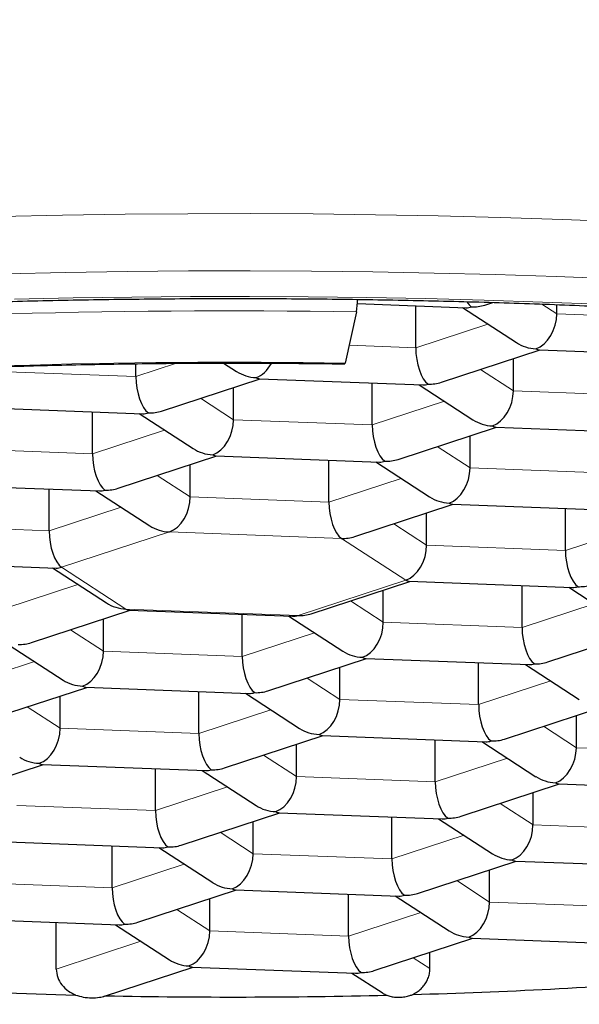
# Model space of a CAD drawing. Units: millimetres. Extents: x 8 to 661, y 12 to 739.
# Drawn here: x 343 to 345, y 680 to 684 of the extents above; entities that cross this region are included whole.
import ezdxf

# ---------------------------------------------------------------- set-up
doc = ezdxf.new("R2010")
doc.units = ezdxf.units.MM

msp = doc.modelspace()

# ---------------------------------------------------------------- linework, layer by layer
at = {"color": 7, "linetype": 'Continuous', "lineweight": 30}
for p, q in [((344.5296, 682.7458), (344.9952, 682.7283)), ((344.7795, 682.5568), (344.7795, 682.7364)), ((344.9794, 682.7289), (345.2105, 682.5787)), ((345.0753, 682.7395), (345.1103, 682.751)), ((345.3837, 682.7027), (345.3837, 682.7417)), ((344.5262, 682.7107), (344.4776, 682.4911)), ((344.8896, 682.4091), (345.3119, 682.5476)), ((345.3082, 682.5478), (346.0079, 682.5214)), ((345.1979, 682.3723), (345.1979, 682.5102)), ((343.5811, 682.4332), (343.5811, 682.4885)), ((343.9567, 682.4912), (344.0121, 682.4552)), ((343.6912, 682.2856), (344.1135, 682.4241)), ((344.1098, 682.4242), (344.8095, 682.3979)), ((343.9995, 682.2488), (343.9995, 682.3867)), ((344.5937, 682.2264), (344.5937, 682.406)), ((344.7937, 682.3985), (345.0247, 682.2483)), ((342.9114, 682.3006), (343.6111, 682.2743)), ((343.3953, 682.1028), (343.3953, 682.2824)), ((343.5953, 682.2749), (343.8263, 682.1248)), ((344.7038, 682.0787), (345.1262, 682.2172)), ((345.1225, 682.2174), (345.8222, 682.191)), ((345.0122, 682.0419), (345.0122, 682.1798)), ((343.5054, 681.9552), (343.9278, 682.0937)), ((343.9241, 682.0938), (344.6238, 682.0675)), ((343.8138, 681.9184), (343.8138, 682.0563)), ((344.408, 681.896), (344.408, 682.0756)), ((344.608, 682.0681), (344.839, 681.918)), ((342.7257, 681.9702), (343.4254, 681.9439)), ((343.2096, 681.7724), (343.2096, 681.952)), ((343.4096, 681.9445), (343.6406, 681.7944)), ((344.5181, 681.7483), (344.9404, 681.8868)), ((344.9367, 681.887), (345.6364, 681.8606)), ((345.4206, 681.6891), (345.4206, 681.8688)), ((344.8264, 681.7115), (344.8264, 681.8495)), ((342.5399, 681.6399), (343.2396, 681.6135)), ((343.2238, 681.6141), (343.4549, 681.464)), ((344.3323, 681.4179), (344.7547, 681.5564)), ((344.751, 681.5566), (345.4507, 681.5302)), ((345.2349, 681.3588), (345.2349, 681.5384)), ((344.6407, 681.3811), (344.6407, 681.5191)), ((345.4349, 681.5308), (345.6659, 681.3807)), ((343.1339, 681.2944), (343.5563, 681.4329)), ((343.5526, 681.433), (344.2523, 681.4067)), ((344.0365, 681.2352), (344.0365, 681.4148)), ((344.2365, 681.4073), (344.4675, 681.2572)), ((343.4423, 681.2576), (343.4423, 681.3955)), ((345.345, 681.2111), (345.7674, 681.3496)), ((343.0381, 681.2837), (343.2691, 681.1336)), ((344.1466, 681.0875), (344.569, 681.226)), ((344.5652, 681.2262), (345.2649, 681.1998)), ((345.0491, 681.0284), (345.0491, 681.208)), ((345.2491, 681.2004), (345.4802, 681.0503)), ((344.4549, 681.0507), (344.4549, 681.1887)), ((342.9482, 680.964), (343.3705, 681.1025)), ((343.3668, 681.1026), (344.0665, 681.0763)), ((343.8507, 680.9048), (343.8507, 681.0844)), ((344.0507, 681.0769), (344.2818, 680.9268)), ((343.2565, 680.9272), (343.2565, 681.0651)), ((345.1593, 680.8807), (345.5816, 681.0192)), ((345.4676, 680.8439), (345.4676, 680.9818)), ((343.9609, 680.7571), (344.3832, 680.8957)), ((344.2692, 680.7203), (344.2692, 680.8583)), ((344.3795, 680.8958), (345.0792, 680.8694)), ((344.8634, 680.698), (344.8634, 680.8776)), ((345.0634, 680.87), (345.2944, 680.7199)), ((342.7624, 680.6336), (343.1848, 680.7721)), ((343.1811, 680.7722), (343.8808, 680.7459)), ((343.665, 680.5744), (343.665, 680.754)), ((343.865, 680.7465), (344.096, 680.5964)), ((344.9735, 680.5503), (345.3959, 680.6888)), ((345.3922, 680.689), (346.0918, 680.6626)), ((345.2819, 680.5135), (345.2819, 680.6514)), ((343.7751, 680.4267), (344.1975, 680.5653)), ((344.1937, 680.5654), (344.8934, 680.539)), ((344.0835, 680.3899), (344.0835, 680.5279)), ((344.6776, 680.3676), (344.6776, 680.5472)), ((344.8776, 680.5396), (345.1087, 680.3895)), ((342.9953, 680.4418), (343.695, 680.4155)), ((343.4792, 680.244), (343.4792, 680.4236)), ((343.6792, 680.4161), (343.9103, 680.266)), ((344.7878, 680.2199), (345.2101, 680.3584)), ((345.2064, 680.3586), (345.9061, 680.3322)), ((345.0961, 680.1831), (345.0961, 680.321)), ((343.5894, 680.0963), (344.0117, 680.2349)), ((344.008, 680.235), (344.7077, 680.2086)), ((343.8977, 680.0595), (343.8977, 680.1975)), ((344.4919, 680.0372), (344.4919, 680.2168)), ((344.6919, 680.2092), (344.9229, 680.0591)), ((342.8096, 680.1114), (343.5093, 680.0851)), ((343.2396, 679.8959), (343.2396, 680.0952)), ((343.4935, 680.0857), (343.7245, 679.9356)), ((344.602, 679.8895), (345.0244, 680.028)), ((345.0207, 680.0282), (345.7203, 680.0018)), ((344.8402, 679.8983), (344.8402, 679.9676)), ((343.4471, 679.7802), (343.826, 679.9045)), ((343.8223, 679.9046), (344.5219, 679.8782)), ((344.5061, 679.8788), (344.6354, 679.7949))]:
    msp.add_line(p, q, dxfattribs=at)
at = {"color": 8, "linetype": 'Continuous', "lineweight": 0}
for p, q in [((345.32, 682.7441), (345.3837, 682.7027)), ((345.3837, 682.7027), (345.9779, 682.6803)), ((344.7795, 682.5568), (345.0884, 682.6581)), ((344.4945, 682.5675), (344.7795, 682.5568)), ((343.5811, 682.4332), (343.755, 682.4903)), ((345.0568, 682.464), (345.1979, 682.3723)), ((342.9869, 682.4556), (343.5811, 682.4332)), ((343.8584, 682.3404), (343.9995, 682.2488)), ((345.1979, 682.3723), (345.7921, 682.3499)), ((344.5937, 682.2264), (344.9026, 682.3277)), ((343.9995, 682.2488), (344.5937, 682.2264)), ((343.3953, 682.1028), (343.7042, 682.2041)), ((342.8011, 682.1252), (343.3953, 682.1028)), ((344.8711, 682.1336), (345.0122, 682.0419)), ((345.0122, 682.0419), (345.6064, 682.0195)), ((343.6727, 682.01), (343.8138, 681.9184)), ((344.408, 681.896), (344.7169, 681.9973)), ((343.8138, 681.9184), (344.408, 681.896)), ((343.2096, 681.7724), (343.5185, 681.8737)), ((342.6154, 681.7948), (343.2096, 681.7724)), ((344.6854, 681.8032), (344.8264, 681.7115)), ((345.4206, 681.6891), (345.7295, 681.7905)), ((343.7244, 681.7683), (343.263, 681.617)), ((344.4614, 681.7405), (343.7244, 681.7683)), ((344.737, 681.5615), (344.4614, 681.7405)), ((344.8264, 681.7115), (345.4206, 681.6891)), ((343.263, 681.617), (343.5386, 681.4379)), ((343.0238, 681.442), (343.3327, 681.5433)), ((344.2756, 681.4101), (344.737, 681.5615)), ((344.4996, 681.4728), (344.6407, 681.3811)), ((345.2349, 681.3588), (345.5438, 681.4601)), ((343.5386, 681.4379), (344.2756, 681.4101)), ((344.6407, 681.3811), (345.2349, 681.3588)), ((343.3012, 681.3492), (343.4423, 681.2576)), ((344.0365, 681.2352), (344.3454, 681.3365)), ((343.4423, 681.2576), (344.0365, 681.2352)), ((342.8381, 681.1116), (343.147, 681.2129)), ((344.3139, 681.1424), (344.4549, 681.0507)), ((345.0491, 681.0284), (345.358, 681.1297)), ((344.4549, 681.0507), (345.0491, 681.0284)), ((343.1155, 681.0188), (343.2565, 680.9272)), ((343.8507, 680.9048), (344.1596, 681.0061)), ((343.2565, 680.9272), (343.8507, 680.9048)), ((345.3265, 680.9356), (345.4676, 680.8439)), ((345.4676, 680.8439), (346.0618, 680.8215)), ((344.1281, 680.812), (344.2692, 680.7203)), ((344.8634, 680.698), (345.1723, 680.7993)), ((344.2692, 680.7203), (344.8634, 680.698)), ((343.665, 680.5744), (343.9739, 680.6757)), ((345.1408, 680.6052), (345.2819, 680.5135)), ((343.0708, 680.5968), (343.665, 680.5744)), ((343.9424, 680.4816), (344.0835, 680.3899)), ((345.2819, 680.5135), (345.876, 680.4911)), ((344.6776, 680.3676), (344.9866, 680.4689)), ((344.0835, 680.3899), (344.6776, 680.3676)), ((343.4792, 680.244), (343.7882, 680.3453)), ((342.8851, 680.2664), (343.4792, 680.244)), ((344.955, 680.2748), (345.0961, 680.1831)), ((345.0961, 680.1831), (345.6903, 680.1607)), ((343.7566, 680.1512), (343.8977, 680.0595)), ((344.4919, 680.0372), (344.8008, 680.1385)), ((343.8977, 680.0595), (344.4919, 680.0372)), ((343.2396, 679.8959), (343.6024, 680.0149)), ((344.7693, 679.9444), (344.8402, 679.8983))]:
    msp.add_line(p, q, dxfattribs=at)
at = {"color": 8, "linetype": 'Continuous', "lineweight": 0, "flags": 128}
for points in [[(347.7399, 682.9484), (347.4888, 682.9729), (347.2353, 682.9957), (346.9796, 683.0167), (346.7219, 683.036), (346.4623, 683.0536), (346.201, 683.0694), (345.9381, 683.0834), (345.674, 683.0957), (345.4087, 683.1061), (345.1425, 683.1148), (344.8754, 683.1216), (344.6078, 683.1266), (344.3398, 683.1298), (344.0715, 683.1312), (343.8031, 683.1308), (343.5349, 683.1286), (343.2671, 683.1245), (342.9997, 683.1186)], [(347.6669, 682.707), (347.4207, 682.731), (347.1722, 682.7534), (346.9215, 682.774), (346.6688, 682.793), (346.4142, 682.8102), (346.158, 682.8257), (345.9003, 682.8394), (345.6413, 682.8514), (345.3812, 682.8617), (345.1202, 682.8701), (344.8584, 682.8768), (344.5959, 682.8818), (344.3331, 682.8849), (344.0701, 682.8863), (343.807, 682.8859), (343.544, 682.8837), (343.2814, 682.8797), (343.0192, 682.8739)], [(347.5119, 682.6046), (347.2761, 682.6276), (347.038, 682.649), (346.7979, 682.6688), (346.5559, 682.6869), (346.3121, 682.7034), (346.0667, 682.7182), (345.82, 682.7314), (345.5719, 682.7429), (345.3228, 682.7527), (345.0728, 682.7608), (344.8221, 682.7672), (344.5707, 682.772), (344.319, 682.775), (344.0671, 682.7763), (343.8151, 682.7759), (343.5633, 682.7738), (343.3118, 682.77), (343.0607, 682.7645)]]:
    msp.add_lwpolyline(points, dxfattribs=at)
at = {"color": 7, "linetype": 'Continuous', "lineweight": 30, "flags": 128}
msp.add_lwpolyline([(344.4776, 682.4911), (344.4764, 682.4879), (344.4761, 682.4877)], dxfattribs=at)
at = {"color": 7, "linetype": 'Continuous', "lineweight": 30}
for centre, radius, start, end in [((344.0916, 682.7729), 0.439, 351.86, 358.7997), ((344.0455, 705.5538), 25.7768, 271.60362, 274.23045), ((343.9808, 706.2116), 26.4351, 267.11109, 268.57424), ((343.9999, 706.959), 27.1828, 268.84427, 271.38135)]:
    msp.add_arc(centre, radius, start, end, dxfattribs=at)
at = {"color": 8, "linetype": 'Continuous', "lineweight": 0}
for centre, radius, start, end in [((343.9921, 648.1568), 34.5581, 89.11444, 94.37972), ((343.9933, 651.113), 31.3818, 89.11584, 94.37832)]:
    msp.add_arc(centre, radius, start, end, dxfattribs=at)
at = {"color": 7, "linetype": 'Continuous', "lineweight": 30}
for centre, major_axis, ratio, start_param, end_param in [((345.0186, 682.8525), (0.0385, 0.1216), 0.663585, 3.322706, 3.587136), ((345.0186, 682.8525), (-0.0176, 0.1254), 0.402021, 2.421982, 2.80526), ((345.0186, 682.8525), (0.142, -0.0185), 0.841196, 4.8216, 5.229835), ((345.2943, 682.6734), (0.0385, 0.1216), 0.663585, 3.587136, 5.157932), ((344.8329, 682.5221), (-0.0176, 0.1254), 0.402021, 1.234464, 2.80526), ((345.2943, 682.6734), (0.142, -0.0185), 0.841196, 4.194943, 4.8216), ((345.2943, 682.6734), (-0.0176, 0.1254), 0.402021, 2.80526, 3.069691), ((344.0959, 682.5498), (0.0385, 0.1216), 0.663585, 3.587136, 4.417555), ((343.6345, 682.3985), (-0.0176, 0.1254), 0.402021, 1.234464, 2.80526), ((344.0959, 682.5498), (0.142, -0.0185), 0.841196, 4.194943, 4.8216), ((344.0959, 682.5498), (-0.0176, 0.1254), 0.402021, 2.80526, 3.069691), ((344.8329, 682.5221), (0.0385, 0.1216), 0.663585, 3.322706, 3.587136), ((344.8329, 682.5221), (0.142, -0.0185), 0.841196, 4.8216, 5.229835), ((345.1085, 682.343), (0.0385, 0.1216), 0.663585, 3.587136, 5.157932), ((343.6345, 682.3985), (0.0385, 0.1216), 0.663585, 3.322706, 3.587136), ((343.6345, 682.3985), (0.142, -0.0185), 0.841196, 4.8216, 5.229835), ((343.9101, 682.2194), (0.0385, 0.1216), 0.663585, 3.587136, 5.157932), ((345.1085, 682.343), (0.142, -0.0185), 0.841196, 4.194943, 4.8216), ((344.6471, 682.1917), (-0.0176, 0.1254), 0.402021, 1.234464, 2.80526), ((345.1085, 682.343), (-0.0176, 0.1254), 0.402021, 2.80526, 3.069691), ((343.9101, 682.2194), (0.142, -0.0185), 0.841196, 4.194943, 4.8216), ((343.4487, 682.0681), (-0.0176, 0.1254), 0.402021, 1.234464, 2.80526), ((343.9101, 682.2194), (-0.0176, 0.1254), 0.402021, 2.80526, 3.069691), ((344.6471, 682.1917), (0.0385, 0.1216), 0.663585, 3.322706, 3.587136), ((344.6471, 682.1917), (0.142, -0.0185), 0.841196, 4.8216, 5.229835), ((344.9228, 682.0126), (0.0385, 0.1216), 0.663585, 3.587136, 5.157932), ((343.4487, 682.0681), (0.142, -0.0185), 0.841196, 4.8216, 5.229835), ((343.4487, 682.0681), (0.0385, 0.1216), 0.663585, 3.322706, 3.587136), ((343.7244, 681.889), (0.0385, 0.1216), 0.663585, 3.587136, 5.157932), ((344.9228, 682.0126), (0.142, -0.0185), 0.841196, 4.194943, 4.8216), ((344.4614, 681.8613), (-0.0176, 0.1254), 0.402021, 1.234464, 2.80526), ((344.9228, 682.0126), (-0.0176, 0.1254), 0.402021, 2.80526, 3.069691), ((343.7244, 681.889), (0.142, -0.0185), 0.841196, 4.194943, 4.8216), ((343.263, 681.7377), (-0.0176, 0.1254), 0.402021, 1.234464, 2.80526), ((344.4614, 681.8613), (0.142, -0.0185), 0.841196, 4.8216, 5.229835), ((344.737, 681.6822), (0.0385, 0.1216), 0.663585, 3.587136, 5.157932), ((345.474, 681.6544), (-0.0176, 0.1254), 0.402021, 1.234464, 2.80526), ((343.263, 681.7377), (0.0385, 0.1216), 0.663585, 3.322706, 3.587136), ((344.737, 681.6822), (-0.0176, 0.1254), 0.402021, 2.80526, 3.069691), ((345.474, 681.6544), (0.0385, 0.1216), 0.663585, 3.322706, 3.587136), ((345.474, 681.6544), (0.142, -0.0185), 0.841196, 4.8216, 5.229835), ((343.5386, 681.5586), (0.142, -0.0185), 0.841196, 4.194943, 4.8216), ((343.5386, 681.5586), (-0.0176, 0.1254), 0.402021, 2.80526, 3.069691), ((344.2756, 681.5309), (0.0385, 0.1216), 0.663585, 3.322706, 3.587136), ((344.2756, 681.5309), (0.142, -0.0185), 0.841196, 4.8216, 5.229835), ((344.5513, 681.3518), (0.0385, 0.1216), 0.663585, 3.587136, 5.157932), ((345.2883, 681.324), (-0.0176, 0.1254), 0.402021, 1.234464, 2.80526), ((343.0772, 681.4073), (0.142, -0.0185), 0.841196, 4.8216, 5.229835), ((343.3529, 681.2282), (0.0385, 0.1216), 0.663585, 3.587136, 5.157932), ((344.5513, 681.3518), (0.142, -0.0185), 0.841196, 4.194943, 4.8216), ((344.0899, 681.2005), (-0.0176, 0.1254), 0.402021, 1.234464, 2.80526), ((344.5513, 681.3518), (-0.0176, 0.1254), 0.402021, 2.80526, 3.069691), ((345.2883, 681.324), (0.0385, 0.1216), 0.663585, 3.322706, 3.587136), ((345.2883, 681.324), (0.142, -0.0185), 0.841196, 4.8216, 5.229835), ((343.3529, 681.2282), (0.142, -0.0185), 0.841196, 4.194943, 4.8216), ((343.3529, 681.2282), (-0.0176, 0.1254), 0.402021, 2.80526, 3.069691), ((344.0899, 681.2005), (0.0385, 0.1216), 0.663585, 3.322706, 3.587136), ((344.0899, 681.2005), (0.142, -0.0185), 0.841196, 4.8216, 5.229835), ((344.3655, 681.0214), (0.0385, 0.1216), 0.663585, 3.587136, 5.157932), ((345.1026, 680.9936), (-0.0176, 0.1254), 0.402021, 1.234464, 2.80526), ((343.1671, 680.8978), (0.0385, 0.1216), 0.663585, 3.587136, 5.157932), ((343.9041, 680.8701), (-0.0176, 0.1254), 0.402021, 1.234464, 2.80526), ((344.3655, 681.0214), (0.142, -0.0185), 0.841196, 4.194943, 4.8216), ((344.3655, 681.0214), (-0.0176, 0.1254), 0.402021, 2.80526, 3.069691), ((345.1026, 680.9936), (0.0385, 0.1216), 0.663585, 3.322706, 3.587136), ((345.1026, 680.9936), (0.142, -0.0185), 0.841196, 4.8216, 5.229835), ((345.3782, 680.8146), (0.0385, 0.1216), 0.663585, 3.587136, 5.157932), ((343.1671, 680.8978), (0.142, -0.0185), 0.841196, 4.194943, 4.8216), ((343.1671, 680.8978), (-0.0176, 0.1254), 0.402021, 2.80526, 3.069691), ((343.9041, 680.8701), (0.0385, 0.1216), 0.663585, 3.322706, 3.587136), ((343.9041, 680.8701), (0.142, -0.0185), 0.841196, 4.8216, 5.229835), ((344.1798, 680.691), (0.0385, 0.1216), 0.663585, 3.587136, 5.157932), ((344.9168, 680.6633), (-0.0176, 0.1254), 0.402021, 1.234464, 2.80526), ((345.3782, 680.8146), (0.142, -0.0185), 0.841196, 4.194943, 4.8216), ((345.3782, 680.8146), (-0.0176, 0.1254), 0.402021, 2.80526, 3.069691), ((343.7184, 680.5397), (-0.0176, 0.1254), 0.402021, 1.234464, 2.80526), ((344.1798, 680.691), (0.142, -0.0185), 0.841196, 4.194943, 4.8216), ((344.1798, 680.691), (-0.0176, 0.1254), 0.402021, 2.80526, 3.069691), ((344.9168, 680.6633), (0.0385, 0.1216), 0.663585, 3.322706, 3.587136), ((344.9168, 680.6633), (0.142, -0.0185), 0.841196, 4.8216, 5.229835), ((345.1924, 680.4842), (0.0385, 0.1216), 0.663585, 3.587136, 5.157932), ((343.7184, 680.5397), (0.0385, 0.1216), 0.663585, 3.322706, 3.587136), ((343.7184, 680.5397), (0.142, -0.0185), 0.841196, 4.8216, 5.229835), ((343.994, 680.3606), (0.0385, 0.1216), 0.663585, 3.587136, 5.157932), ((344.7311, 680.3329), (-0.0176, 0.1254), 0.402021, 1.234464, 2.80526), ((345.1924, 680.4842), (0.142, -0.0185), 0.841196, 4.194943, 4.8216), ((345.1924, 680.4842), (-0.0176, 0.1254), 0.402021, 2.80526, 3.069691), ((343.994, 680.3606), (0.142, -0.0185), 0.841196, 4.194943, 4.8216), ((343.5327, 680.2093), (-0.0176, 0.1254), 0.402021, 1.234464, 2.80526), ((343.994, 680.3606), (-0.0176, 0.1254), 0.402021, 2.80526, 3.069691), ((344.7311, 680.3329), (0.0385, 0.1216), 0.663585, 3.322706, 3.587136), ((344.7311, 680.3329), (0.142, -0.0185), 0.841196, 4.8216, 5.229835), ((345.0067, 680.1538), (0.0385, 0.1216), 0.663585, 3.587136, 5.157932), ((343.5327, 680.2093), (0.0385, 0.1216), 0.663585, 3.322706, 3.587136), ((343.5327, 680.2093), (0.142, -0.0185), 0.841196, 4.8216, 5.229835), ((343.8083, 680.0302), (0.0385, 0.1216), 0.663585, 3.587136, 5.157932), ((345.0067, 680.1538), (0.142, -0.0185), 0.841196, 4.194943, 4.8216), ((344.5453, 680.0025), (-0.0176, 0.1254), 0.402021, 1.234464, 2.80526), ((345.0067, 680.1538), (-0.0176, 0.1254), 0.402021, 2.80526, 3.069691), ((343.8083, 680.0302), (0.142, -0.0185), 0.841196, 4.194943, 4.8216), ((343.8083, 680.0302), (-0.0176, 0.1254), 0.402021, 2.80526, 3.069691), ((344.5453, 680.0025), (0.142, -0.0185), 0.841196, 4.8216, 5.229835), ((344.5453, 680.0025), (0.0385, 0.1216), 0.663585, 3.322706, 3.587136)]:
    msp.add_ellipse(centre, major_axis=major_axis, ratio=ratio, start_param=start_param, end_param=end_param, dxfattribs=at)
at = {"color": 8, "linetype": 'Continuous', "lineweight": 0}
for points, knots in [([(344, 635.8788), (343.5745, 635.884), (342.7234, 635.8943), (341.4515, 635.9785), (340.189, 636.1133), (338.9409, 636.3051), (337.7114, 636.5508), (336.5051, 636.8518), (335.3279, 637.2116), (334.186, 637.6328), (333.0874, 638.1197), (332.0412, 638.6764), (331.0578, 639.3068), (330.141, 640.007), (329.2918, 640.7727), (328.5099, 641.5991), (327.7943, 642.4811), (327.1436, 643.4145), (326.5559, 644.3953), (326.0278, 645.4187), (325.5559, 646.4805), (325.0902, 647.6985), (324.6473, 649.0821), (324.2429, 650.6373), (323.9096, 652.2312), (323.6398, 653.8573), (323.4286, 655.5093), (323.2715, 657.1815), (323.1636, 658.8687), (323.1034, 660.5658), (323.0894, 662.2679), (323.1203, 663.9702), (323.1979, 665.6679), (323.3239, 667.356), (323.5002, 669.0294), (323.7316, 670.6826), (324.0228, 672.3099), (324.3783, 673.905), (324.8054, 675.4612), (325.2683, 676.8456), (325.7511, 678.0644), (326.2368, 679.1273), (326.7761, 680.1528), (327.372, 681.1367), (328.0254, 682.0762), (328.744, 682.9619), (329.3054, 683.5911), (329.6464, 683.9059), (329.7071, 683.9619)], [0, 0, 0, 0, 0.019523, 0.039046, 0.058573, 0.078098, 0.097624, 0.11715, 0.136671, 0.156194, 0.175721, 0.195242, 0.214764, 0.234293, 0.253815, 0.273338, 0.292867, 0.312394, 0.331913, 0.351434, 0.370963, 0.390493, 0.416523, 0.442554, 0.468589, 0.494623, 0.520658, 0.546691, 0.572724, 0.59876, 0.624795, 0.650828, 0.676862, 0.702896, 0.728932, 0.754966, 0.781, 0.807036, 0.833069, 0.859098, 0.878626, 0.898152, 0.917676, 0.9372, 0.956729, 0.976254, 0.995775, 1, 1, 1, 1]), ([(358.2929, 683.9619), (358.3536, 683.9059), (358.6946, 683.5911), (359.256, 682.9619), (359.9746, 682.0762), (360.7005, 681.0324), (361.417, 679.8206), (362.0995, 678.4271), (362.6897, 676.9714), (363.1946, 675.4612), (363.6217, 673.905), (363.9772, 672.3099), (364.2684, 670.6826), (364.4998, 669.0294), (364.6761, 667.356), (364.8021, 665.6679), (364.8797, 663.9702), (364.9106, 662.2679), (364.8966, 660.5658), (364.8364, 658.8687), (364.7285, 657.1815), (364.5714, 655.5093), (364.3602, 653.8573), (364.0904, 652.2312), (363.7571, 650.6373), (363.3527, 649.0821), (362.9098, 647.6985), (362.4441, 646.4805), (361.9722, 645.4187), (361.4441, 644.3953), (360.8564, 643.4145), (360.2057, 642.4811), (359.4901, 641.5991), (358.7082, 640.7727), (357.859, 640.007), (356.9422, 639.3068), (355.9588, 638.6764), (354.9126, 638.1197), (353.814, 637.6328), (352.6721, 637.2116), (351.4949, 636.8518), (350.2886, 636.5508), (349.0591, 636.3051), (347.811, 636.1133), (346.5485, 635.9785), (345.2766, 635.8943), (344.4255, 635.884), (344, 635.8788)], [0, 0, 0, 0, 0.004225, 0.023746, 0.043272, 0.0628, 0.08883, 0.114861, 0.140895, 0.166925, 0.192958, 0.218994, 0.245028, 0.271063, 0.297098, 0.323133, 0.349167, 0.3752, 0.401235, 0.427272, 0.453305, 0.479338, 0.505373, 0.531408, 0.557443, 0.583474, 0.609504, 0.629034, 0.648563, 0.668085, 0.687604, 0.707131, 0.72666, 0.746183, 0.765706, 0.785234, 0.804757, 0.824278, 0.843805, 0.863328, 0.882849, 0.902375, 0.921901, 0.941426, 0.960954, 0.980477, 1, 1, 1, 1])]:
    msp.add_open_spline(points, degree=3, knots=knots, dxfattribs=at)
at = {"color": 7, "linetype": 'Continuous', "lineweight": 30}
for points, knots in [([(334.6254, 680.5267), (334.6253, 680.534), (334.6253, 680.5531), (334.6287, 680.5839), (334.6352, 680.6192), (334.6449, 680.6542), (334.6572, 680.6889), (334.6723, 680.7233), (334.6899, 680.7577), (334.7102, 680.7922), (334.7332, 680.8268), (334.7589, 680.8618), (334.7874, 680.8972), (334.8188, 680.9328), (334.8531, 680.9688), (334.8904, 681.0052), (334.9307, 681.0418), (334.974, 681.0787), (335.0203, 681.1159), (335.0697, 681.1532), (335.1222, 681.1907), (335.1777, 681.2282), (335.2363, 681.2659), (335.2979, 681.3036), (335.3626, 681.3413), (335.4304, 681.3789), (335.5011, 681.4165), (335.5749, 681.4539), (335.6516, 681.4912), (335.7313, 681.5283), (335.8139, 681.5653), (335.8994, 681.602), (335.9878, 681.6384), (336.079, 681.6745), (336.1729, 681.7104), (336.2697, 681.7458), (336.3692, 681.781), (336.4713, 681.8157), (336.5761, 681.8501), (336.6835, 681.884), (336.7935, 681.9175), (336.906, 681.9505), (337.0209, 681.9831), (337.1383, 682.0152), (337.2581, 682.0467), (337.3803, 682.0778), (337.5047, 682.1082), (337.6315, 682.1382), (337.7604, 682.1676), (337.8915, 682.1963), (338.0247, 682.2245), (338.16, 682.2521), (338.2973, 682.2791), (338.4365, 682.3055), (338.5777, 682.3312), (338.7208, 682.3562), (338.8657, 682.3806), (339.0124, 682.4043), (339.1607, 682.4274), (339.3108, 682.4497), (339.4624, 682.4714), (339.6157, 682.4923), (339.7704, 682.5125), (339.9266, 682.5321), (340.0842, 682.5508), (340.2431, 682.5689), (340.4033, 682.5861), (340.5647, 682.6027), (340.7274, 682.6185), (340.8911, 682.6335), (341.0559, 682.6477), (341.2217, 682.6612), (341.3885, 682.6739), (341.5562, 682.6858), (341.7247, 682.6969), (341.8939, 682.7072), (342.0639, 682.7167), (342.2346, 682.7254), (342.4059, 682.7333), (342.5777, 682.7404), (342.75, 682.7467), (342.9227, 682.7522), (343.0958, 682.7569), (343.2692, 682.7607), (343.4429, 682.7638), (343.6167, 682.766), (343.7907, 682.7674), (343.9647, 682.7679), (344.1388, 682.7677), (344.3128, 682.7666), (344.4867, 682.7648), (344.6605, 682.7621), (344.834, 682.7585), (345.0072, 682.7542), (345.1801, 682.749), (345.3526, 682.7431), (345.5246, 682.7363), (345.6961, 682.7287), (345.867, 682.7203), (346.0373, 682.7111), (346.2069, 682.7011), (346.3758, 682.6903), (346.5438, 682.6788), (346.711, 682.6664), (346.8772, 682.6532), (347.0424, 682.6393), (347.2066, 682.6246), (347.3547, 682.6106), (347.4477, 682.6013), (347.4866, 682.5974)], [0, 0, 0, 0, 0.007272, 0.019084, 0.030617, 0.04167, 0.052228, 0.062369, 0.072185, 0.081755, 0.091143, 0.100398, 0.109557, 0.118649, 0.127696, 0.136714, 0.145716, 0.154712, 0.163709, 0.17271, 0.18172, 0.190742, 0.199779, 0.208831, 0.2179, 0.226986, 0.236089, 0.245208, 0.254344, 0.263495, 0.272662, 0.281843, 0.291037, 0.300245, 0.309465, 0.318696, 0.327939, 0.337191, 0.346454, 0.355725, 0.365005, 0.374293, 0.383588, 0.392891, 0.4022, 0.411515, 0.420835, 0.430161, 0.439493, 0.448829, 0.458169, 0.467514, 0.476862, 0.486214, 0.49557, 0.504929, 0.51429, 0.523655, 0.533023, 0.542392, 0.551765, 0.561139, 0.570515, 0.579894, 0.589274, 0.598656, 0.608039, 0.617424, 0.626811, 0.636199, 0.645587, 0.654977, 0.664369, 0.673761, 0.683153, 0.692547, 0.701942, 0.711337, 0.720733, 0.730129, 0.739526, 0.748923, 0.758321, 0.767719, 0.777117, 0.786516, 0.795914, 0.805313, 0.814712, 0.824111, 0.833509, 0.842908, 0.852306, 0.861705, 0.871102, 0.8805, 0.889897, 0.899294, 0.90869, 0.918086, 0.927481, 0.936875, 0.946268, 0.955661, 0.965053, 0.974444, 0.983833, 0.993222, 1, 1, 1, 1]), ([(341.6053, 682.4002), (341.6327, 682.4023), (341.712, 682.4084), (341.8439, 682.4178), (342.0014, 682.4284), (342.1596, 682.4381), (342.3186, 682.447), (342.4782, 682.4551), (342.6384, 682.4624), (342.7991, 682.4688), (342.9603, 682.4745), (343.1219, 682.4794), (343.2839, 682.4834), (343.4461, 682.4866), (343.6085, 682.489), (343.7711, 682.4906), (343.9338, 682.4913), (344.0965, 682.4912), (344.2591, 682.4903), (344.3857, 682.489), (344.4579, 682.488), (344.4761, 682.4877)], [0, 0, 0, 0, 0.0294617, 0.0854355, 0.1414119, 0.1973908, 0.2533719, 0.309355, 0.36534, 0.4213265, 0.4773146, 0.5333038, 0.5892941, 0.6452853, 0.7012772, 0.7572697, 0.8132625, 0.8692555, 0.9252486, 0.9812414, 1, 1, 1, 1]), ([(336.4727, 681.3816), (336.4739, 681.3755), (336.4788, 681.3511), (336.4905, 681.309), (336.5077, 681.2552), (336.5283, 681.202), (336.5518, 681.1492), (336.5785, 681.0969), (336.6084, 681.045), (336.6415, 680.9935), (336.6779, 680.9423), (336.7179, 680.8915), (336.7614, 680.8409), (336.8086, 680.7906), (336.8596, 680.7407), (336.9143, 680.6912), (336.9728, 680.6423), (337.0348, 680.594), (337.1004, 680.5465), (337.1693, 680.4999), (337.2412, 680.4543), (337.3161, 680.4098), (337.3936, 680.3663), (337.4737, 680.324), (337.5563, 680.2827), (337.6412, 680.2425), (337.7285, 680.2032), (337.8181, 680.1649), (337.9099, 680.1276), (338.004, 680.0912), (338.1003, 680.0556), (338.1987, 680.0209), (338.2993, 679.987), (338.402, 679.9539), (338.5069, 679.9216), (338.6138, 679.8901), (338.7227, 679.8593), (338.8337, 679.8293), (338.9466, 679.8001), (339.0616, 679.7716), (339.1784, 679.7439), (339.2971, 679.7169), (339.4177, 679.6907), (339.5401, 679.6652), (339.6642, 679.6405), (339.7901, 679.6165), (339.9177, 679.5933), (340.0468, 679.5708), (340.1776, 679.5491), (340.3099, 679.5282), (340.4438, 679.508), (340.579, 679.4886), (340.7156, 679.47), (340.8536, 679.4521), (340.9929, 679.4351), (341.1334, 679.4188), (341.275, 679.4033), (341.4178, 679.3887), (341.5616, 679.3748), (341.7065, 679.3617), (341.8523, 679.3495), (341.9989, 679.338), (342.1464, 679.3274), (342.2947, 679.3176), (342.4437, 679.3086), (342.5933, 679.3004), (342.7435, 679.2931), (342.8942, 679.2866), (343.0453, 679.2809), (343.1969, 679.2761), (343.3488, 679.2721), (343.5009, 679.2689), (343.6533, 679.2666), (343.8058, 679.2651), (343.9584, 679.2644), (344.111, 679.2646), (344.2636, 679.2657), (344.416, 679.2675), (344.5683, 679.2702), (344.7203, 679.2738), (344.8721, 679.2782), (345.0234, 679.2834), (345.1744, 679.2894), (345.3248, 679.2963), (345.4747, 679.304), (345.624, 679.3125), (345.7726, 679.3219), (345.9205, 679.3321), (346.0675, 679.3431), (346.2137, 679.3549), (346.359, 679.3675), (346.5034, 679.3809), (346.6466, 679.3952), (346.7888, 679.4102), (346.9299, 679.426), (347.0697, 679.4426), (347.2083, 679.46), (347.3456, 679.4782), (347.4815, 679.4972), (347.616, 679.5169), (347.749, 679.5374), (347.8804, 679.5586), (348.0104, 679.5806), (348.1386, 679.6034), (348.2653, 679.6269), (348.3902, 679.6512), (348.5133, 679.6762), (348.6347, 679.702), (348.7542, 679.7285), (348.8719, 679.7557), (348.9876, 679.7837), (349.1014, 679.8124), (349.2131, 679.8418), (349.3229, 679.872), (349.4306, 679.903), (349.5363, 679.9347), (349.6398, 679.9672), (349.7412, 680.0004), (349.8404, 680.0345), (349.9375, 680.0694), (350.0324, 680.105), (350.125, 680.1416), (350.2154, 680.1791), (350.3036, 680.2174), (350.3895, 680.2568), (350.4731, 680.2971), (350.5544, 680.3386), (350.6333, 680.3811), (350.7098, 680.4249), (350.7837, 680.4698), (350.8551, 680.5161), (350.9237, 680.5636), (350.9894, 680.6124), (351.0519, 680.6625), (351.111, 680.7136), (351.1666, 680.7657), (351.2183, 680.8187), (351.2662, 680.8724), (351.3101, 680.9265), (351.3501, 680.9811), (351.3861, 681.036), (351.4184, 681.0911), (351.4469, 681.1464), (351.4718, 681.2019), (351.4931, 681.2577), (351.5111, 681.3135), (351.5256, 681.3695), (351.5367, 681.4256), (351.5445, 681.4816), (351.5492, 681.5362), (351.5497, 681.5721), (351.5499, 681.5892)], [0, 0, 0, 0, 0.001711, 0.006912, 0.012174, 0.017513, 0.022947, 0.028492, 0.034167, 0.039987, 0.045968, 0.052122, 0.058458, 0.064979, 0.071681, 0.078552, 0.085572, 0.092714, 0.099949, 0.107246, 0.114579, 0.121923, 0.129259, 0.136575, 0.143865, 0.151125, 0.158353, 0.165549, 0.172714, 0.17985, 0.186957, 0.194038, 0.201095, 0.208129, 0.215142, 0.222135, 0.229111, 0.23607, 0.243014, 0.249944, 0.256861, 0.263766, 0.27066, 0.277544, 0.284419, 0.291285, 0.298143, 0.304994, 0.311837, 0.318675, 0.325507, 0.332333, 0.339154, 0.345971, 0.352783, 0.359591, 0.366396, 0.373197, 0.379995, 0.386791, 0.393583, 0.400374, 0.407162, 0.413948, 0.420732, 0.427515, 0.434296, 0.441076, 0.447854, 0.454632, 0.461409, 0.468185, 0.474961, 0.481736, 0.488511, 0.495286, 0.502061, 0.508836, 0.515612, 0.522388, 0.529164, 0.535941, 0.542719, 0.549498, 0.556278, 0.563059, 0.569842, 0.576627, 0.583413, 0.590202, 0.596992, 0.603785, 0.610581, 0.61738, 0.624181, 0.630986, 0.637795, 0.644608, 0.651425, 0.658247, 0.665073, 0.671905, 0.678743, 0.685587, 0.692438, 0.699296, 0.706162, 0.713037, 0.719921, 0.726814, 0.733719, 0.740635, 0.747564, 0.754507, 0.761465, 0.768438, 0.77543, 0.78244, 0.789471, 0.796525, 0.803602, 0.810705, 0.817837, 0.824998, 0.83219, 0.839415, 0.846673, 0.853964, 0.861286, 0.868634, 0.876002, 0.883374, 0.890729, 0.898041, 0.90528, 0.912412, 0.919405, 0.926229, 0.932867, 0.939309, 0.945554, 0.95161, 0.957491, 0.963214, 0.968796, 0.974258, 0.979619, 0.984897, 0.99011, 0.995275, 1, 1, 1, 1]), ([(333.7501, 680.478), (333.7503, 680.461), (333.7509, 680.4265), (333.7557, 680.3744), (333.7635, 680.3219), (333.7746, 680.2695), (333.7888, 680.2172), (333.8062, 680.165), (333.8268, 680.113), (333.8507, 680.061), (333.8779, 680.0092), (333.9085, 679.9575), (333.9424, 679.9059), (333.9797, 679.8546), (334.0204, 679.8034), (334.0645, 679.7526), (334.1119, 679.7021), (334.1626, 679.652), (334.2166, 679.6023), (334.2737, 679.5531), (334.334, 679.5045), (334.3974, 679.4563), (334.4637, 679.4087), (334.5331, 679.3617), (334.6053, 679.3153), (334.6804, 679.2695), (334.7584, 679.2242), (334.8391, 679.1795), (334.9226, 679.1354), (335.0088, 679.0918), (335.0977, 679.0489), (335.1893, 679.0064), (335.2836, 678.9646), (335.3804, 678.9233), (335.4799, 678.8826), (335.5819, 678.8425), (335.6864, 678.803), (335.7934, 678.764), (335.903, 678.7256), (336.0149, 678.6878), (336.1293, 678.6506), (336.246, 678.6139), (336.3651, 678.5779), (336.4866, 678.5425), (336.6103, 678.5077), (336.7362, 678.4735), (336.8644, 678.4399), (336.9947, 678.407), (337.1272, 678.3747), (337.2617, 678.343), (337.3983, 678.312), (337.537, 678.2817), (337.6776, 678.252), (337.8201, 678.223), (337.9646, 678.1947), (338.1109, 678.167), (338.259, 678.1401), (338.4089, 678.1138), (338.5604, 678.0883), (338.7137, 678.0635), (338.8686, 678.0394), (339.0251, 678.016), (339.1831, 677.9934), (339.3425, 677.9715), (339.5035, 677.9503), (339.6658, 677.9299), (339.8294, 677.9103), (339.9943, 677.8914), (340.1605, 677.8733), (340.3279, 677.856), (340.4963, 677.8394), (340.6659, 677.8236), (340.8365, 677.8086), (341.0081, 677.7944), (341.1806, 677.781), (341.354, 677.7684), (341.5282, 677.7566), (341.7031, 677.7456), (341.8788, 677.7354), (342.0551, 677.726), (342.2321, 677.7175), (342.4095, 677.7097), (342.5875, 677.7028), (342.7659, 677.6967), (342.9447, 677.6914), (343.1238, 677.687), (343.3032, 677.6834), (343.4828, 677.6806), (343.6626, 677.6786), (343.8425, 677.6774), (344.0224, 677.6771), (344.2023, 677.6777), (344.3821, 677.679), (344.5619, 677.6812), (344.7414, 677.6842), (344.9207, 677.688), (345.0998, 677.6927), (345.2785, 677.6982), (345.4568, 677.7045), (345.6346, 677.7116), (345.8119, 677.7195), (345.9887, 677.7283), (346.1649, 677.7379), (346.3404, 677.7483), (346.5151, 677.7595), (346.6891, 677.7715), (346.8623, 677.7843), (347.0345, 677.7979), (347.2058, 677.8123), (347.3762, 677.8274), (347.5455, 677.8434), (347.7136, 677.8602), (347.8807, 677.8777), (348.0465, 677.896), (348.2111, 677.9151), (348.3744, 677.9349), (348.5363, 677.9555), (348.6969, 677.9768), (348.856, 677.9989), (349.0135, 678.0217), (349.1696, 678.0452), (349.324, 678.0695), (349.4768, 678.0945), (349.628, 678.1202), (349.7774, 678.1466), (349.925, 678.1737), (350.0708, 678.2015), (350.2147, 678.23), (350.3567, 678.2591), (350.4968, 678.289), (350.6349, 678.3195), (350.7709, 678.3506), (350.9049, 678.3824), (351.0368, 678.4148), (351.1665, 678.4479), (351.294, 678.4816), (351.4194, 678.5159), (351.5424, 678.5508), (351.6632, 678.5864), (351.7816, 678.6225), (351.8977, 678.6592), (352.0114, 678.6965), (352.1226, 678.7344), (352.2314, 678.7729), (352.3378, 678.812), (352.4416, 678.8516), (352.5429, 678.8918), (352.6416, 678.9326), (352.7377, 678.9739), (352.8312, 679.0158), (352.922, 679.0582), (353.0102, 679.1012), (353.0956, 679.1448), (353.1784, 679.189), (353.2584, 679.2337), (353.3356, 679.2791), (353.41, 679.325), (353.4816, 679.3715), (353.5503, 679.4186), (353.6161, 679.4663), (353.679, 679.5147), (353.7388, 679.5636), (353.7956, 679.6132), (353.8492, 679.6634), (353.8997, 679.7141), (353.9469, 679.7653), (353.9908, 679.8171), (354.0314, 679.8693), (354.0685, 679.9219), (354.1021, 679.9747), (354.1323, 680.0278), (354.1589, 680.0811), (354.1821, 680.1345), (354.2019, 680.1878), (354.2182, 680.2412), (354.2311, 680.2945), (354.2408, 680.3477), (354.247, 680.4008), (354.25, 680.4443), (354.2497, 680.4701), (354.2496, 680.4783)], [0, 0, 0, 0, 0.004862, 0.009907, 0.014961, 0.020038, 0.025148, 0.030303, 0.035511, 0.04078, 0.046115, 0.051516, 0.056985, 0.062518, 0.068111, 0.073755, 0.079445, 0.085171, 0.090925, 0.0967, 0.10249, 0.108288, 0.11409, 0.119893, 0.125693, 0.131488, 0.137278, 0.143062, 0.148839, 0.154609, 0.160372, 0.166129, 0.171878, 0.177621, 0.183358, 0.189089, 0.194815, 0.200535, 0.20625, 0.211961, 0.217667, 0.223369, 0.229068, 0.234763, 0.240454, 0.246142, 0.251828, 0.257511, 0.263191, 0.268869, 0.274544, 0.280217, 0.285889, 0.291559, 0.297226, 0.302893, 0.308557, 0.314221, 0.319882, 0.325543, 0.331203, 0.336861, 0.342518, 0.348175, 0.35383, 0.359485, 0.365138, 0.370791, 0.376444, 0.382095, 0.387746, 0.393397, 0.399047, 0.404696, 0.410345, 0.415993, 0.421642, 0.427289, 0.432937, 0.438584, 0.444231, 0.449877, 0.455523, 0.46117, 0.466815, 0.472461, 0.478107, 0.483753, 0.489398, 0.495043, 0.500689, 0.506334, 0.51198, 0.517625, 0.523271, 0.528916, 0.534562, 0.540208, 0.545854, 0.5515, 0.557146, 0.562793, 0.568439, 0.574087, 0.579734, 0.585382, 0.59103, 0.596678, 0.602327, 0.607976, 0.613626, 0.619277, 0.624928, 0.630579, 0.636231, 0.641884, 0.647538, 0.653193, 0.658848, 0.664504, 0.670161, 0.67582, 0.681479, 0.687139, 0.692801, 0.698464, 0.704128, 0.709794, 0.715462, 0.721131, 0.726802, 0.732475, 0.73815, 0.743827, 0.749507, 0.755189, 0.760873, 0.766561, 0.772251, 0.777945, 0.783642, 0.789343, 0.795048, 0.800757, 0.806471, 0.81219, 0.817913, 0.823642, 0.829377, 0.835118, 0.840865, 0.846619, 0.85238, 0.858147, 0.863922, 0.869705, 0.875494, 0.881289, 0.88709, 0.892896, 0.898704, 0.904511, 0.910313, 0.916106, 0.921883, 0.927638, 0.933362, 0.939048, 0.944686, 0.950268, 0.955788, 0.96124, 0.966622, 0.971935, 0.977183, 0.982371, 0.987507, 0.992603, 0.997669, 1, 1, 1, 1]), ([(343.2396, 679.8959), (343.2409, 679.8838), (343.2435, 679.8597), (343.2632, 679.8268), (343.2903, 679.8009), (343.3126, 679.79), (343.3231, 679.7849)], [0, 0, 0, 0, 0.250702, 0.500839, 0.765245, 1, 1, 1, 1]), ([(344.7668, 679.7871), (344.7732, 679.7905), (344.7859, 679.7973), (344.8027, 679.8111), (344.8169, 679.8273), (344.8281, 679.8454), (344.8358, 679.8648), (344.8397, 679.8827), (344.8401, 679.8939), (344.8402, 679.8983)], [0, 0, 0, 0, 0.151844, 0.303664, 0.455709, 0.60773, 0.755825, 0.903907, 1, 1, 1, 1]), ([(343.3231, 679.7848), (343.334, 679.7815), (343.356, 679.7748), (343.379, 679.7733), (343.3907, 679.7725)], [0, 0, 0, 0, 0.491637, 1, 1, 1, 1]), ([(343.3907, 679.7725), (343.4025, 679.7727), (343.422, 679.773), (343.44, 679.7784), (343.447, 679.7806)], [0, 0, 0, 0, 0.6069955, 1, 1, 1, 1]), ([(344.6357, 679.7953), (344.6367, 679.7945), (344.6422, 679.7895), (344.6494, 679.7867), (344.6553, 679.7843)], [0, 0, 0, 0, 0.1661795, 1, 1, 1, 1]), ([(344.6553, 679.7843), (344.6614, 679.7822), (344.6735, 679.7779), (344.6921, 679.7752), (344.7118, 679.7746), (344.7325, 679.7767), (344.7517, 679.7813), (344.7628, 679.7855), (344.7668, 679.7871)], [0, 0, 0, 0, 0.175311, 0.350681, 0.492049, 0.68955, 0.887143, 1, 1, 1, 1])]:
    msp.add_open_spline(points, degree=3, knots=knots, dxfattribs=at)

doc.saveas('drawing.dxf')
